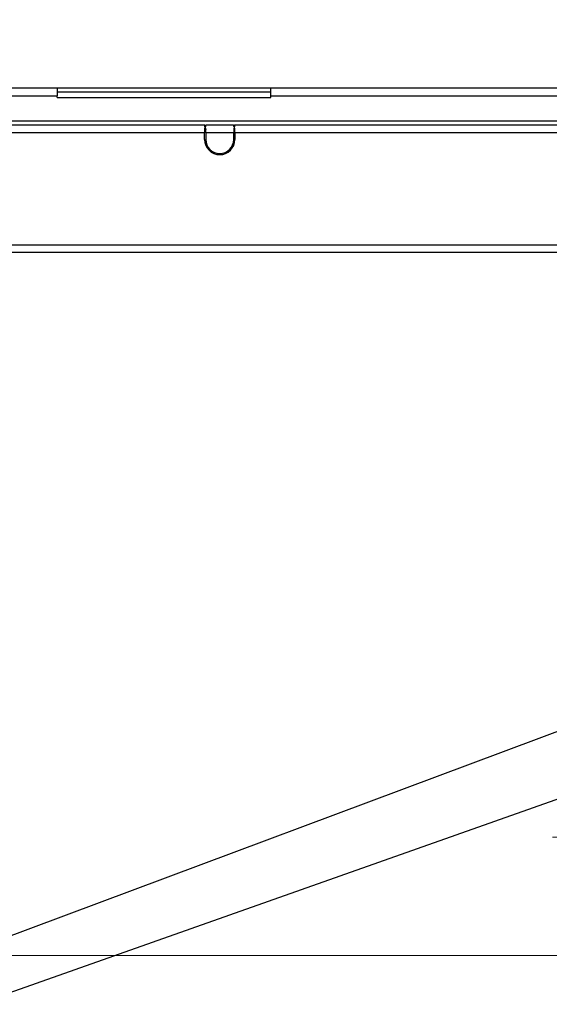
# Model space of a CAD drawing. Units: millimetres. Extents: x 0 to 826, y 0 to 578.
# Drawn here: x 116 to 139, y 40 to 83 of the extents above; entities that cross this region are included whole.
import ezdxf

# ---------------------------------------------------------------- set-up
doc = ezdxf.new("R2010")
doc.units = ezdxf.units.MM
doc.styles.add('SLDTEXTSTYLE0', font='TXT', dxfattribs={"width": 0.75})
doc.dimstyles.new('SLDDIMSTYLE1', dxfattribs={"dimtxt": 3.5, "dimasz": 3.302, "dimexe": 0, "dimexo": 0.0625, "dimgap": 0.875, "dimtad": 1, "dimdec": 0, "dimlfac": 10, "dimrnd": 1e-09, "dimzin": 12, "dimdsep": 46, "dimtxsty": 'SLDTEXTSTYLE0', "dimsah": 1, "dimcen": 0.09, "dimadec": 0, "dimazin": 3, "dimtfac": 1, "dimtdec": 0, "dimtmove": 0, "dimatfit": 0, "dimfxl": 0, "dimfrac": 2, "dimtolj": 1, "dimtzin": 12, "dimarcsym": 0})
doc.dimstyles.new('SLDDIMSTYLE5', dxfattribs={"dimtxt": 0.18, "dimasz": 3.302, "dimexe": 0, "dimexo": 0.0625, "dimgap": 0, "dimtad": 0, "dimtih": 1, "dimtoh": 1, "dimdec": 0, "dimrnd": 1e-09, "dimzin": 0, "dimdsep": 46, "dimtxsty": 'Standard', "dimblk1": 'NONE', "dimblk2": 'NONE', "dimsah": 1, "dimcen": 0.09, "dimadec": 0, "dimazin": 0, "dimtfac": 3.302, "dimtdec": 0, "dimtofl": 0, "dimtmove": 0, "dimatfit": 3, "dimldrblk": 'NONE', "dimfxl": 0, "dimfrac": 2, "dimtolj": 1, "dimtzin": 0, "dimarcsym": 0})

# ---------------------------------------------------------------- blocks, each defined once
blk = doc.blocks.new('_None')
blk = doc.blocks.new('_D_40')
at = {"color": 7, "linetype": 'Continuous', "lineweight": 0}
for p, q in [((139.959, 47.565), (139.959, 53.915)), ((180.97, 47.565), (138.959, 47.565)), ((139.959, 42.458), (139.959, 47.565)), ((97.209, 42.458), (140.959, 42.458)), ((139.959, 42.458), (139.959, 22.989)), ((133.692, 36.657), (133.692, 37.724)), ((133.692, 37.724), (139.248, 37.724)), ((139.248, 37.724), (139.248, 36.657)), ((133.692, 26.415), (133.692, 25.349)), ((139.248, 25.349), (139.248, 26.415)), ((133.692, 25.349), (139.248, 25.349))]:
    blk.add_line(p, q, dxfattribs=at)
at = {"color": 7, "linetype": 'Continuous', "lineweight": 18}
for points in [[(139.959, 47.565), (140.467, 50.867), (139.451, 50.867)], [(139.959, 42.458), (139.451, 39.156), (140.467, 39.156)]]:
    blk.add_solid(points, dxfattribs=at)
at = {"color": 7, "linetype": 'Continuous', "lineweight": 18, "char_height": 3.5, "attachment_point": 1, "rotation": 90, "style": 'SLDTEXTSTYLE0'}
for s, insert in [('51mm', (128.469, 24.575)), ('2.0in', (134.737, 26.415))]:
    blk.add_mtext(s, dxfattribs=dict(at, insert=insert))

msp = doc.modelspace()

# ---------------------------------------------------------------- linework, layer by layer
at = {"color": 7, "linetype": 'Continuous', "lineweight": 25}
for p, q in [((117.630514, 79.833852), (93.908191, 79.833852)), ((117.630514, 79.833852), (117.630514, 79.503852)), ((126.830514, 79.833852), (117.630514, 79.833852)), ((126.830514, 79.503852), (126.830514, 79.833852)), ((148.130514, 79.833852), (126.830514, 79.833852)), ((93.728191, 79.503852), (117.630514, 79.503852)), ((117.630514, 79.683852), (126.830514, 79.683852)), ((117.630514, 79.433852), (117.630514, 79.503852)), ((117.630514, 79.433852), (126.830514, 79.433852)), ((126.830514, 79.433852), (126.830514, 79.503852)), ((126.830514, 79.503852), (148.130514, 79.503852)), ((181.232836, 78.413852), (93.728191, 78.413852)), ((123.993646, 78.233852), (94.767381, 78.233852)), ((123.980514, 78.178362), (123.980514, 78.162051)), ((123.980514, 78.162051), (124.030514, 78.162051)), ((124.030514, 78.109359), (123.980514, 78.109359)), ((123.980514, 78.109359), (123.980514, 77.903852)), ((123.993646, 78.198569), (123.993646, 78.233852)), ((123.993646, 78.233852), (124.044766, 78.233852)), ((124.030514, 78.162051), (124.030514, 78.178362)), ((124.030514, 77.903852), (124.030514, 78.109359)), ((124.030514, 78.074685), (124.030514, 78.053585)), ((125.216261, 78.233852), (124.044766, 78.233852)), ((125.216261, 78.233852), (125.267381, 78.233852)), ((125.230514, 78.178362), (125.230514, 78.162051)), ((125.230514, 78.162051), (125.280514, 78.162051)), ((125.280514, 78.109359), (125.230514, 78.109359)), ((125.230514, 78.109359), (125.230514, 77.903852)), ((125.230514, 78.074685), (125.230514, 78.053585)), ((149.693646, 78.233852), (125.267381, 78.233852)), ((125.267381, 78.233852), (125.267381, 78.198569)), ((125.280514, 78.162051), (125.280514, 78.178362)), ((125.280514, 77.903852), (125.280514, 78.109359)), ((123.980514, 77.903852), (94.780514, 77.903852)), ((124.030514, 78.015947), (123.980514, 78.015947)), ((123.980514, 77.620919), (123.980514, 77.903852)), ((125.230514, 77.903852), (124.030514, 77.903852)), ((124.030514, 77.903852), (124.030514, 77.620919)), ((125.280514, 78.015947), (125.230514, 78.015947)), ((125.230514, 77.620919), (125.230514, 77.903852)), ((149.680514, 77.903852), (125.280514, 77.903852)), ((125.280514, 77.903852), (125.280514, 77.620919)), ((97.230514, 73.083852), (177.730514, 73.083852)), ((177.730514, 72.753852), (97.230514, 72.753852))]:
    msp.add_line(p, q, dxfattribs=at)
for radius in [0.65, 0.6]:
    msp.add_arc((124.630514, 77.620919), radius, 180, 0, dxfattribs=at)
for points in [[(123.993646, 78.233852), (123.991458, 78.231388), (123.98708, 78.226459), (123.982702, 78.194394), (123.980514, 78.178362)], [(124.030514, 78.178362), (124.032889, 78.194394), (124.03764, 78.226459), (124.042391, 78.231388), (124.044766, 78.233852)], [(125.216261, 78.233852), (125.218636, 78.231388), (125.223387, 78.226459), (125.228138, 78.194394), (125.230514, 78.178362)], [(125.280514, 78.178362), (125.278325, 78.194394), (125.273947, 78.226459), (125.26957, 78.231388), (125.267381, 78.233852)]]:
    msp.add_open_spline(points, degree=3, dxfattribs=at)

# ---------------------------------------------------------------- dimensions: what is measured, and where the dimension line sits
at = {"color": 7, "linetype": 'Continuous', "lineweight": 18}
dim = msp.add_linear_dim(base=(139.959188, 47.564631), p1=(96.209406, 42.458472), p2=(181.969976, 47.564631), angle=90, dimstyle='SLDDIMSTYLE1', dxfattribs=at)
dim.commit()
dim.dimension.update_dxf_attribs({"geometry": '_D_40', "text_midpoint": (139.959188, 31.536193), "dimtype": 160})

# ---------------------------------------------------------------- leaders
at = {"color": 7, "linetype": 'Continuous', "lineweight": 0, "has_arrowhead": 0}
for points in [[(733.277874, 176.278356), (0, 0)], [(712.065918, 174.428725), (0, 0)], [(455.567742, 170.627038), (0, 0)], [(729.340973, 161.41598), (0, 0)], [(455.984768, 161.199016), (0, 0)], [(727.246267, 130.424182), (0, 0)], [(463.162167, 117.489738), (0, 0)], [(727.19203, 117.035276), (0, 0)]]:
    msp.add_leader(points, dimstyle='SLDDIMSTYLE5', dxfattribs=at)

doc.saveas('drawing.dxf')
